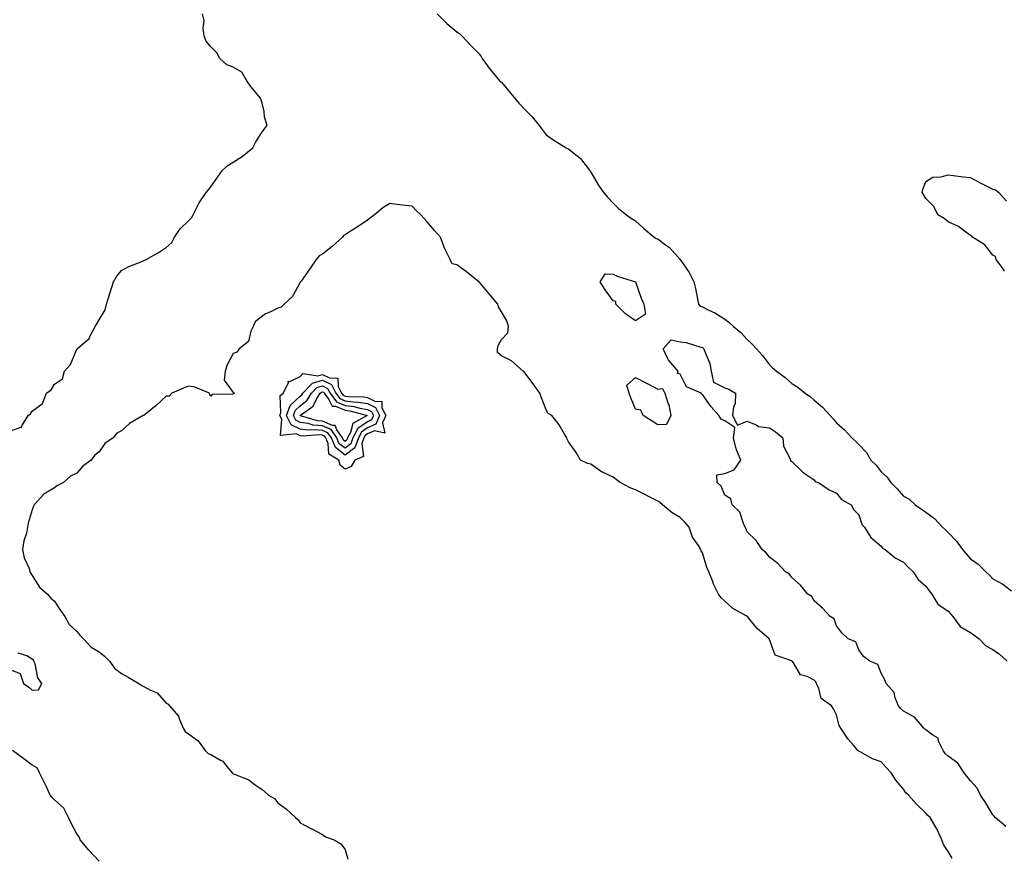
# Model space of a CAD drawing. Units: inches. Extents: x 918323 to 920963, y 7276778 to 7279418.
# Drawn here: x 918812 to 919253, y 7278125 to 7278499 of the extents above; entities that cross this region are included whole.
import ezdxf

# ---------------------------------------------------------------- set-up
doc = ezdxf.new("R2010")
doc.units = ezdxf.units.IN
doc.header["$MEASUREMENT"] = 0
doc.layers.add('Contour_91837276', color=7, linetype='Continuous', true_color=0x0b5f7c)

msp = doc.modelspace()

# ---------------------------------------------------------------- linework, layer by layer
at = {"layer": 'Contour_91837276'}
for points in [[(918808.05, 7278314.93, 3277), (918812.95, 7278316.82, 3277), (918813.19, 7278316.78, 3277), (918813.24, 7278317.12, 3277), (918816.25, 7278321.92, 3277), (918817.29, 7278322.68, 3277), (918818.05, 7278323.91, 3277), (918822.68, 7278327.29, 3277), (918824.45, 7278331.92, 3277), (918826.5, 7278333.46, 3277), (918828.05, 7278335.96, 3277), (918831.6, 7278338.37, 3277), (918832.48, 7278341.92, 3277), (918835.18, 7278344.78, 3277), (918838.05, 7278351.73, 3277), (918838.16, 7278351.81, 3277), (918838.18, 7278351.92, 3277), (918843.5, 7278356.46, 3277), (918844.07, 7278357.95, 3277), (918846.24, 7278361.92, 3277), (918846.97, 7278362.99, 3277), (918848.05, 7278364.82, 3277), (918850.7, 7278369.27, 3277), (918851.33, 7278371.92, 3277), (918852.71, 7278376.58, 3277), (918852.85, 7278377.13, 3277), (918854.42, 7278381.92, 3277), (918855.7, 7278384.27, 3277), (918858.05, 7278386.92, 3277), (918861.26, 7278388.71, 3277), (918867.07, 7278390.94, 3277), (918868.05, 7278391.37, 3277), (918868.47, 7278391.5, 3277), (918869.09, 7278391.92, 3277), (918874.8, 7278395.17, 3277), (918878.05, 7278397.27, 3277), (918880.46, 7278399.52, 3277), (918881.77, 7278401.92, 3277), (918884.3, 7278405.67, 3277), (918888.05, 7278409.23, 3277), (918889.39, 7278410.58, 3277), (918890.05, 7278411.92, 3277), (918892.13, 7278416, 3277), (918892.68, 7278417.29, 3277), (918895.96, 7278421.92, 3277), (918896.91, 7278423.06, 3277), (918898.05, 7278424.4, 3277), (918901.04, 7278428.93, 3277), (918903.22, 7278431.92, 3277), (918905.8, 7278434.17, 3277), (918908.05, 7278435.52, 3277), (918911.95, 7278438.02, 3277), (918916.78, 7278441.92, 3277), (918917.24, 7278442.73, 3277), (918918.05, 7278444.28, 3277), (918920.93, 7278449.04, 3277), (918923.25, 7278451.92, 3277), (918921.94, 7278455.81, 3277), (918921.82, 7278458.14, 3277), (918921, 7278461.92, 3277), (918920.23, 7278464.1, 3277), (918918.05, 7278466.84, 3277), (918915.71, 7278469.58, 3277), (918914.14, 7278471.92, 3277), (918911.85, 7278475.72, 3277), (918908.05, 7278477.97, 3277), (918905.2, 7278479.07, 3277), (918901.98, 7278481.92, 3277), (918900.59, 7278484.46, 3277), (918898.05, 7278487.19, 3277), (918895.84, 7278489.71, 3277), (918894.99, 7278491.92, 3277), (918894.5, 7278495.46, 3277), (918895.03, 7278498.9, 3277), (918894.2, 7278501.92, 3277)], [(918999.28, 7278501.92, 3277), (919003.67, 7278497.54, 3277), (919008.05, 7278493.87, 3277), (919009.26, 7278493.12, 3277), (919010.57, 7278491.92, 3277), (919014.16, 7278488.03, 3277), (919018.05, 7278483.98, 3277), (919019.01, 7278482.88, 3277), (919019.48, 7278481.92, 3277), (919023.06, 7278476.93, 3277), (919023.16, 7278476.8, 3277), (919027.3, 7278471.92, 3277), (919027.71, 7278471.58, 3277), (919028.05, 7278471.27, 3277), (919032.3, 7278466.17, 3277), (919035.92, 7278461.92, 3277), (919036.92, 7278460.79, 3277), (919038.05, 7278459.52, 3277), (919041.88, 7278455.75, 3277), (919044.96, 7278451.92, 3277), (919046.28, 7278450.15, 3277), (919048.05, 7278447.73, 3277), (919051.52, 7278445.39, 3277), (919057.01, 7278441.92, 3277), (919057.72, 7278441.59, 3277), (919058.05, 7278441.44, 3277), (919060.6, 7278439.37, 3277), (919063.37, 7278437.24, 3277), (919065.52, 7278434.46, 3277), (919067.58, 7278431.92, 3277), (919067.72, 7278431.59, 3277), (919068.05, 7278430.96, 3277), (919071.38, 7278425.25, 3277), (919073.85, 7278421.92, 3277), (919075.78, 7278419.65, 3277), (919078.05, 7278417.11, 3277), (919080.7, 7278414.58, 3277), (919084.15, 7278411.92, 3277), (919086.38, 7278410.24, 3277), (919088.05, 7278409.12, 3277), (919091.87, 7278405.74, 3277), (919096.41, 7278401.92, 3277), (919097.38, 7278401.25, 3277), (919098.05, 7278401.07, 3277), (919101.5, 7278398.47, 3277), (919103.31, 7278397.18, 3277), (919108.05, 7278391.94, 3277), (919108.07, 7278391.92, 3277), (919108.12, 7278391.85, 3277), (919112.17, 7278386.04, 3277), (919114.26, 7278381.92, 3277), (919115.02, 7278378.88, 3277), (919115.9, 7278374.08, 3277), (919116.38, 7278371.92, 3277), (919117.14, 7278371.01, 3277), (919118.05, 7278370.65, 3277), (919120.61, 7278369.36, 3277), (919124, 7278367.87, 3277), (919128.05, 7278365.2, 3277), (919129.95, 7278363.82, 3277), (919131.98, 7278361.92, 3277), (919135.25, 7278359.12, 3277), (919138.05, 7278356.08, 3277), (919140.2, 7278354.07, 3277), (919142.35, 7278351.92, 3277), (919145.02, 7278348.89, 3277), (919148.05, 7278344.63, 3277), (919149.5, 7278343.37, 3277), (919151.24, 7278341.92, 3277), (919155.14, 7278339.01, 3277), (919158.05, 7278336.34, 3277), (919160.76, 7278334.63, 3277), (919164.14, 7278331.92, 3277), (919166.45, 7278330.33, 3277), (919168.05, 7278328.93, 3277), (919171.78, 7278325.65, 3277), (919175.28, 7278321.92, 3277), (919176.59, 7278320.46, 3277), (919178.05, 7278318.75, 3277), (919181.7, 7278315.57, 3277), (919185.05, 7278311.92, 3277), (919186.63, 7278310.5, 3277), (919188.05, 7278309.07, 3277), (919191.49, 7278305.36, 3277), (919193.55, 7278301.92, 3277), (919195.82, 7278299.68, 3277), (919198.05, 7278296.71, 3277), (919200.6, 7278294.48, 3277), (919202.48, 7278291.92, 3277), (919205.29, 7278289.17, 3277), (919208.05, 7278285.88, 3277), (919210.58, 7278284.46, 3277), (919213.32, 7278281.92, 3277), (919216.12, 7278280, 3277), (919218.05, 7278278.65, 3277), (919221.95, 7278275.82, 3277), (919225.58, 7278271.92, 3277), (919226.85, 7278270.72, 3277), (919228.05, 7278269.55, 3277), (919231.81, 7278265.68, 3277), (919234.59, 7278261.92, 3277), (919236.17, 7278260.04, 3277), (919238.05, 7278257.8, 3277), (919241.51, 7278255.38, 3277), (919244.96, 7278251.92, 3277), (919246.59, 7278250.46, 3277), (919248.05, 7278248.78, 3277), (919252.57, 7278246.44, 3277), (919256.54, 7278243.43, 3277)], [(919253.26, 7278386.71, 3277), (919253.21, 7278387.08, 3277), (919249.64, 7278391.92, 3277), (919249.33, 7278393.2, 3277), (919248.05, 7278393.74, 3277), (919244.58, 7278398.45, 3277), (919238.95, 7278401.92, 3277), (919238.58, 7278402.46, 3277), (919238.05, 7278402.65, 3277), (919235.45, 7278404.52, 3277), (919232.76, 7278406.64, 3277), (919228.05, 7278408.72, 3277), (919226.34, 7278410.2, 3277), (919223.51, 7278411.92, 3277), (919221.71, 7278415.58, 3277), (919218.05, 7278419.15, 3277), (919217.07, 7278420.93, 3277), (919216.46, 7278421.92, 3277), (919216.74, 7278423.23, 3277), (919218.05, 7278426.8, 3277), (919221.26, 7278428.71, 3277), (919225, 7278428.87, 3277), (919228.05, 7278429.73, 3277), (919230.4, 7278429.57, 3277), (919235, 7278428.86, 3277), (919238.05, 7278428.65, 3277), (919242.41, 7278426.28, 3277), (919245.07, 7278424.9, 3277), (919248.05, 7278423.33, 3277), (919249.26, 7278423.13, 3277), (919250.84, 7278421.92, 3277), (919254.2, 7278418.07, 3277)], [(919229.86, 7278123.74, 3277), (919228.05, 7278126.63, 3277), (919225.98, 7278129.85, 3277), (919225.27, 7278131.92, 3277), (919222.99, 7278136.85, 3277), (919222.76, 7278137.21, 3277), (919220.01, 7278141.92, 3277), (919218.97, 7278142.84, 3277), (919218.05, 7278143.84, 3277), (919213.95, 7278147.82, 3277), (919210.28, 7278151.92, 3277), (919209.1, 7278152.97, 3277), (919208.05, 7278154.54, 3277), (919204.69, 7278158.56, 3277), (919202.58, 7278161.92, 3277), (919200.38, 7278164.25, 3277), (919198.05, 7278166.87, 3277), (919194.24, 7278168.11, 3277), (919188.66, 7278171.31, 3277), (919188.05, 7278171.6, 3277), (919187.86, 7278171.73, 3277), (919187.7, 7278171.92, 3277), (919185.66, 7278174.31, 3277), (919183.23, 7278177.1, 3277), (919180.07, 7278181.92, 3277), (919179.29, 7278183.16, 3277), (919178.05, 7278187.96, 3277), (919176.75, 7278190.62, 3277), (919175.81, 7278191.92, 3277), (919171.28, 7278195.15, 3277), (919170.26, 7278199.71, 3277), (919169.2, 7278201.92, 3277), (919168.79, 7278202.66, 3277), (919168.05, 7278203.43, 3277), (919164.92, 7278205.05, 3277), (919161.94, 7278205.81, 3277), (919158.82, 7278211.15, 3277), (919158.24, 7278211.92, 3277), (919158.14, 7278212.01, 3277), (919158.05, 7278212.08, 3277), (919157.68, 7278212.28, 3277), (919150.68, 7278214.55, 3277), (919148.05, 7278221.62, 3277), (919147.96, 7278221.83, 3277), (919147.92, 7278221.92, 3277), (919142.65, 7278226.52, 3277), (919139.33, 7278230.63, 3277), (919138.26, 7278231.92, 3277), (919138.13, 7278232.01, 3277), (919138.05, 7278232.06, 3277), (919137.7, 7278232.27, 3277), (919131.7, 7278235.57, 3277), (919128.05, 7278238.77, 3277), (919126.48, 7278240.35, 3277), (919125.33, 7278241.92, 3277), (919122.93, 7278246.79, 3277), (919122.82, 7278247.15, 3277), (919120.98, 7278251.92, 3277), (919119.99, 7278253.86, 3277), (919118.05, 7278260.45, 3277), (919117.53, 7278261.39, 3277), (919117.33, 7278261.92, 3277), (919116.28, 7278263.69, 3277), (919113.64, 7278267.51, 3277), (919112.08, 7278271.92, 3277), (919110.27, 7278274.15, 3277), (919108.05, 7278276.23, 3277), (919104.54, 7278278.4, 3277), (919100.27, 7278281.92, 3277), (919099.07, 7278282.94, 3277), (919098.05, 7278283.55, 3277), (919094.55, 7278285.42, 3277), (919092.63, 7278286.5, 3277), (919088.05, 7278288.66, 3277), (919085.66, 7278289.53, 3277), (919081.22, 7278291.92, 3277), (919079.47, 7278293.35, 3277), (919078.05, 7278294.36, 3277), (919073.41, 7278296.56, 3277), (919072.88, 7278296.75, 3277), (919068.05, 7278300.21, 3277), (919066.63, 7278300.5, 3277), (919063.54, 7278301.92, 3277), (919061.49, 7278305.37, 3277), (919058.05, 7278310.12, 3277), (919057.51, 7278311.38, 3277), (919057.42, 7278311.92, 3277), (919056.35, 7278313.62, 3277), (919053.89, 7278317.76, 3277), (919050.68, 7278321.92, 3277), (919049.04, 7278322.91, 3277), (919048.05, 7278324.58, 3277), (919046.04, 7278329.92, 3277), (919045.28, 7278331.92, 3277), (919042.23, 7278336.1, 3277), (919038.05, 7278341.71, 3277), (919037.92, 7278341.79, 3277), (919037.88, 7278341.92, 3277), (919032.58, 7278346.45, 3277), (919028.05, 7278348.67, 3277), (919026.3, 7278350.16, 3277), (919026.35, 7278351.92, 3277), (919026.63, 7278353.34, 3277), (919028.05, 7278355.97, 3277), (919030.89, 7278359.08, 3277), (919031.31, 7278361.92, 3277), (919030.55, 7278364.42, 3277), (919028.05, 7278368.45, 3277), (919026.81, 7278370.69, 3277), (919026.45, 7278371.92, 3277), (919022.56, 7278376.43, 3277), (919018.05, 7278381.8, 3277), (919017.98, 7278381.84, 3277), (919017.9, 7278381.92, 3277), (919012.47, 7278386.34, 3277), (919008.05, 7278389.48, 3277), (919006.05, 7278389.92, 3277), (919005.11, 7278391.92, 3277), (919002.77, 7278396.65, 3277), (919002.51, 7278397.47, 3277), (919000.76, 7278401.92, 3277), (918999.45, 7278403.32, 3277), (918998.05, 7278404.92, 3277), (918994.83, 7278408.7, 3277), (918992.01, 7278411.92, 3277), (918989.98, 7278413.85, 3277), (918988.05, 7278415.69, 3277), (918983.75, 7278416.22, 3277), (918982.46, 7278416.32, 3277), (918978.05, 7278416.92, 3277), (918975.02, 7278414.95, 3277), (918971.32, 7278411.92, 3277), (918969.48, 7278410.49, 3277), (918968.05, 7278409.5, 3277), (918963.56, 7278406.41, 3277), (918960.85, 7278404.72, 3277), (918958.05, 7278402.94, 3277), (918957.4, 7278402.56, 3277), (918956.99, 7278401.92, 3277), (918952.28, 7278397.68, 3277), (918948.05, 7278394.32, 3277), (918946.44, 7278393.53, 3277), (918945.21, 7278391.92, 3277), (918942.31, 7278387.66, 3277), (918938.35, 7278382.22, 3277), (918938.13, 7278381.92, 3277), (918938.13, 7278381.84, 3277), (918938.05, 7278381.7, 3277), (918934.6, 7278375.37, 3277), (918930.79, 7278371.92, 3277), (918929.49, 7278370.48, 3277), (918928.05, 7278370.1, 3277), (918924.35, 7278368.22, 3277), (918922.5, 7278367.47, 3277), (918918.05, 7278364.04, 3277), (918917.18, 7278362.79, 3277), (918916.9, 7278361.92, 3277), (918915.89, 7278359.76, 3277), (918914.9, 7278355.07, 3277), (918910.63, 7278351.92, 3277), (918909.55, 7278350.42, 3277), (918908.05, 7278349.75, 3277), (918905.28, 7278344.68, 3277), (918904.38, 7278341.92, 3277), (918903.9, 7278337.77, 3277), (918908.05, 7278332.24, 3277), (918908.28, 7278332.15, 3277), (918908.52, 7278331.92, 3277), (918908.28, 7278331.69, 3277), (918908.05, 7278331.71, 3277), (918907.73, 7278331.6, 3277), (918898.63, 7278331.34, 3277), (918898.05, 7278330.7, 3277), (918897.53, 7278331.4, 3277), (918897.38, 7278331.92, 3277), (918890.83, 7278334.7, 3277), (918888.05, 7278335.11, 3277), (918885.71, 7278334.25, 3277), (918880.59, 7278331.92, 3277), (918879.3, 7278330.68, 3277), (918878.05, 7278330.67, 3277), (918873.45, 7278326.52, 3277), (918868.67, 7278322.54, 3277), (918868.05, 7278322.02, 3277), (918867.93, 7278322.04, 3277), (918867.71, 7278321.92, 3277), (918861.61, 7278318.37, 3277), (918858.05, 7278315.11, 3277), (918855.94, 7278314.03, 3277), (918854.21, 7278311.92, 3277), (918850.53, 7278309.44, 3277), (918848.05, 7278305.67, 3277), (918845.86, 7278304.11, 3277), (918844.46, 7278301.92, 3277), (918840.62, 7278299.34, 3277), (918838.05, 7278296.17, 3277), (918835.15, 7278294.82, 3277), (918832.03, 7278291.92, 3277), (918829.37, 7278290.6, 3277), (918828.05, 7278289.54, 3277), (918823.17, 7278286.8, 3277), (918818.94, 7278281.92, 3277), (918818.6, 7278281.37, 3277), (918818.05, 7278279.77, 3277), (918816.15, 7278273.81, 3277), (918815.89, 7278271.92, 3277), (918815.37, 7278269.24, 3277), (918814.19, 7278265.78, 3277), (918813.67, 7278261.92, 3277), (918814.33, 7278258.2, 3277), (918816.58, 7278253.39, 3277), (918817.01, 7278251.92, 3277), (918817.33, 7278251.2, 3277), (918818.05, 7278250.26, 3277), (918821.26, 7278245.13, 3277), (918824.86, 7278241.92, 3277), (918826.29, 7278240.16, 3277), (918828.05, 7278238.81, 3277), (918830.71, 7278234.58, 3277), (918832.67, 7278231.92, 3277), (918834.55, 7278228.42, 3277), (918838.05, 7278225.18, 3277), (918839.54, 7278223.4, 3277), (918840.98, 7278221.92, 3277), (918844.38, 7278218.25, 3277), (918848.05, 7278216.08, 3277), (918850.31, 7278214.18, 3277), (918852.57, 7278211.92, 3277), (918854.9, 7278208.77, 3277), (918858.05, 7278206.4, 3277), (918860.95, 7278204.81, 3277), (918865.78, 7278201.92, 3277), (918867.13, 7278201, 3277), (918868.05, 7278200.61, 3277), (918870.96, 7278199, 3277), (918873.95, 7278197.82, 3277), (918878.05, 7278193.16, 3277), (918878.82, 7278192.69, 3277), (918879.53, 7278191.92, 3277), (918883.47, 7278187.34, 3277), (918883.76, 7278186.21, 3277), (918885.64, 7278181.92, 3277), (918886.55, 7278180.42, 3277), (918888.05, 7278179.36, 3277), (918892.35, 7278176.22, 3277), (918895.41, 7278171.92, 3277), (918896.76, 7278170.63, 3277), (918898.05, 7278170.11, 3277), (918902.37, 7278167.6, 3277), (918903.33, 7278167.2, 3277), (918905.01, 7278164.96, 3277), (918907.53, 7278161.92, 3277), (918907.78, 7278161.65, 3277), (918908.05, 7278161.53, 3277), (918908.83, 7278161.15, 3277), (918914.98, 7278158.84, 3277), (918918.05, 7278156.33, 3277), (918920.78, 7278154.65, 3277), (918923.87, 7278151.92, 3277), (918926.49, 7278150.36, 3277), (918928.05, 7278148.49, 3277), (918931.81, 7278145.68, 3277), (918935.93, 7278141.92, 3277), (918937.02, 7278140.89, 3277), (918938.05, 7278139.44, 3277), (918943.01, 7278136.88, 3277), (918943.18, 7278136.79, 3277), (918948.05, 7278134.27, 3277), (918949.38, 7278133.25, 3277), (918953.26, 7278131.92, 3277), (918956.17, 7278130.05, 3277), (918958.05, 7278127.51, 3277), (918959.37, 7278123.24, 3277)], [(919253.99, 7278137.86, 3276), (919249.19, 7278141.92, 3276), (919248.67, 7278142.55, 3276), (919248.05, 7278143.09, 3276), (919244.76, 7278148.63, 3276), (919242.56, 7278151.92, 3276), (919241.12, 7278154.99, 3276), (919238.05, 7278158.37, 3276), (919236.5, 7278160.37, 3276), (919235.21, 7278161.92, 3276), (919232.41, 7278166.28, 3276), (919228.05, 7278169.33, 3276), (919226.73, 7278170.6, 3276), (919225.84, 7278171.92, 3276), (919223.82, 7278176.15, 3276), (919223.6, 7278177.47, 3276), (919221.21, 7278178.76, 3276), (919218.05, 7278181.11, 3276), (919217.63, 7278181.49, 3276), (919217.2, 7278181.92, 3276), (919212.97, 7278186.83, 3276), (919208.05, 7278189.47, 3276), (919206.79, 7278190.66, 3276), (919205.93, 7278191.92, 3276), (919204.43, 7278195.53, 3276), (919203.96, 7278197.83, 3276), (919200.42, 7278201.92, 3276), (919199.69, 7278203.55, 3276), (919198.05, 7278206.59, 3276), (919196.63, 7278210.5, 3276), (919193.03, 7278211.92, 3276), (919190.2, 7278214.07, 3276), (919188.05, 7278217.07, 3276), (919186.8, 7278220.66, 3276), (919183.38, 7278221.92, 3276), (919180.63, 7278224.5, 3276), (919178.05, 7278227.82, 3276), (919177.03, 7278230.9, 3276), (919175.29, 7278231.92, 3276), (919171.84, 7278235.71, 3276), (919168.05, 7278239, 3276), (919167.01, 7278240.88, 3276), (919165.29, 7278241.92, 3276), (919162.05, 7278245.92, 3276), (919158.05, 7278249.4, 3276), (919157.1, 7278250.97, 3276), (919155.28, 7278251.92, 3276), (919151.86, 7278255.73, 3276), (919148.05, 7278258.51, 3276), (919146.67, 7278260.54, 3276), (919144.86, 7278261.92, 3276), (919142.19, 7278266.05, 3276), (919138.05, 7278269.9, 3276), (919137.49, 7278271.36, 3276), (919137.22, 7278271.92, 3276), (919136.43, 7278273.54, 3276), (919134.82, 7278278.69, 3276), (919131.47, 7278281.92, 3276), (919130.81, 7278284.68, 3276), (919128.05, 7278286.37, 3276), (919126.44, 7278290.32, 3276), (919124.62, 7278291.92, 3276), (919124.61, 7278295.37, 3276), (919128.05, 7278296, 3276), (919132.34, 7278297.63, 3276), (919135.27, 7278301.92, 3276), (919133.39, 7278306.59, 3276), (919133.15, 7278307.02, 3276), (919131.95, 7278311.92, 3276), (919132.66, 7278316.54, 3276), (919128.05, 7278319.67, 3276), (919126.53, 7278320.41, 3276), (919125.36, 7278321.92, 3276), (919121.94, 7278325.82, 3276), (919118.05, 7278331.35, 3276), (919117.67, 7278331.54, 3276), (919117.45, 7278331.92, 3276), (919110.97, 7278334.85, 3276), (919108.05, 7278340.43, 3276), (919106.91, 7278340.79, 3276), (919107.26, 7278341.92, 3276), (919102.85, 7278346.72, 3276), (919102.67, 7278347.3, 3276), (919100.45, 7278351.92, 3276), (919104.07, 7278355.89, 3276), (919108.05, 7278355.03, 3276), (919110.76, 7278354.63, 3276), (919117.41, 7278352.56, 3276), (919118.05, 7278352.44, 3276), (919118.35, 7278352.22, 3276), (919118.71, 7278351.92, 3276), (919118.97, 7278351, 3276), (919121.39, 7278345.26, 3276), (919122.02, 7278341.92, 3276), (919123.05, 7278336.92, 3276), (919128.05, 7278334.41, 3276), (919129.88, 7278333.75, 3276), (919132.96, 7278331.92, 3276), (919132.8, 7278327.17, 3276), (919132.07, 7278325.94, 3276), (919131.62, 7278321.92, 3276), (919133.74, 7278317.61, 3276), (919138.05, 7278319.42, 3276), (919142.18, 7278317.79, 3276), (919143.22, 7278317.09, 3276), (919148.05, 7278316.39, 3276), (919150.87, 7278314.74, 3276), (919154.15, 7278311.92, 3276), (919154.38, 7278308.25, 3276), (919157.43, 7278302.54, 3276), (919157.53, 7278301.92, 3276), (919157.66, 7278301.53, 3276), (919158.05, 7278301.4, 3276), (919162.82, 7278296.7, 3276), (919164.11, 7278295.86, 3276), (919168.05, 7278293.11, 3276), (919168.6, 7278292.47, 3276), (919170.09, 7278291.92, 3276), (919174.87, 7278288.74, 3276), (919178.05, 7278287.26, 3276), (919180.42, 7278284.29, 3276), (919184.64, 7278281.92, 3276), (919185.93, 7278279.8, 3276), (919188.05, 7278277.51, 3276), (919189.5, 7278273.37, 3276), (919190.7, 7278271.92, 3276), (919193.51, 7278267.38, 3276), (919198.05, 7278263.43, 3276), (919198.73, 7278262.6, 3276), (919199.86, 7278261.92, 3276), (919204.41, 7278258.28, 3276), (919208.05, 7278256.28, 3276), (919210.14, 7278254.01, 3276), (919212.44, 7278251.92, 3276), (919214.64, 7278248.5, 3276), (919218.05, 7278245.5, 3276), (919219.57, 7278243.44, 3276), (919220.79, 7278241.92, 3276), (919223.56, 7278237.43, 3276), (919228.05, 7278234.29, 3276), (919229.22, 7278233.09, 3276), (919230.27, 7278231.92, 3276), (919233.55, 7278227.42, 3276), (919238.05, 7278224.81, 3276), (919239.73, 7278223.6, 3276), (919242.01, 7278221.92, 3276), (919244.94, 7278218.81, 3276), (919248.05, 7278217.1, 3276), (919251.16, 7278215.03, 3276), (919254.6, 7278211.92, 3276)], [(918808.05, 7278208.27, 3277), (918812.6, 7278206.47, 3277), (918814.16, 7278201.92, 3277), (918816.43, 7278200.3, 3277), (918818.05, 7278199, 3277), (918820.88, 7278199.09, 3277), (918822.36, 7278201.92, 3277), (918820.54, 7278204.41, 3277), (918819.27, 7278210.7, 3277), (918818.8, 7278211.92, 3277), (918818.56, 7278212.43, 3277), (918818.05, 7278212.89, 3277), (918815.65, 7278214.32, 3277), (918811.65, 7278215.52, 3277)], [(918848.05, 7278122.36, 3277), (918843.35, 7278127.21, 3277), (918839.54, 7278131.92, 3277), (918839.12, 7278132.99, 3277), (918838.05, 7278134.6, 3277), (918835.44, 7278139.3, 3277), (918834.24, 7278141.92, 3277), (918832.14, 7278146.01, 3277), (918828.05, 7278149.88, 3277), (918827, 7278150.87, 3277), (918826.06, 7278151.92, 3277), (918824.35, 7278155.61, 3277), (918823.56, 7278157.43, 3277), (918821.28, 7278161.92, 3277), (918820.21, 7278164.08, 3277), (918818.05, 7278165.38, 3277), (918814.3, 7278168.17, 3277), (918809.13, 7278171.92, 3277)]]:
    msp.add_polyline3d(points, dxfattribs=at)
for points in [[(919088.05, 7278364.42, 3276), (919083.7, 7278367.57, 3276), (919079.25, 7278371.92, 3276), (919079.26, 7278373.13, 3276), (919078.05, 7278373.3, 3276), (919074.47, 7278378.34, 3276), (919072.33, 7278381.92, 3276), (919074.48, 7278385.49, 3276), (919078.05, 7278385.3, 3276), (919080.4, 7278384.26, 3276), (919088.05, 7278381.92, 3276), (919090.71, 7278374.59, 3276), (919091.8, 7278371.92, 3276), (919092.66, 7278367.31, 3276)], [(918958.05, 7278297.96, 3277), (918955.83, 7278299.69, 3277), (918955.27, 7278301.92, 3277), (918950.79, 7278304.66, 3277), (918950.54, 7278309.43, 3277), (918949.52, 7278311.92, 3277), (918948.93, 7278312.8, 3277), (918948.05, 7278313.17, 3277), (918946.67, 7278313.31, 3277), (918938.93, 7278312.8, 3277), (918938.05, 7278312.93, 3277), (918936.17, 7278313.8, 3277), (918929.22, 7278313.08, 3277), (918929.7, 7278320.27, 3277), (918928.88, 7278321.92, 3277), (918929.31, 7278323.19, 3277), (918929.09, 7278330.88, 3277), (918930.35, 7278331.92, 3277), (918932.68, 7278336.55, 3277), (918932.65, 7278337.32, 3277), (918933.38, 7278337.25, 3277), (918938.05, 7278339.43, 3277), (918939.2, 7278340.77, 3277), (918945.93, 7278339.8, 3277), (918948.05, 7278340.41, 3277), (918951.14, 7278338.83, 3277), (918954.81, 7278338.68, 3277), (918954.97, 7278335, 3277), (918956.55, 7278331.92, 3277), (918957.19, 7278331.06, 3277), (918958.05, 7278330.71, 3277), (918959.46, 7278330.51, 3277), (918966.46, 7278330.33, 3277), (918968.05, 7278330.05, 3277), (918971.65, 7278328.32, 3277), (918974.6, 7278328.47, 3277), (918974.54, 7278325.43, 3277), (918976.31, 7278321.92, 3277), (918974.86, 7278318.74, 3277), (918975.88, 7278314.09, 3277), (918971.28, 7278315.14, 3277), (918968.05, 7278313.71, 3277), (918967.01, 7278312.96, 3277), (918966.47, 7278311.92, 3277), (918965.61, 7278309.49, 3277), (918966.31, 7278303.66, 3277), (918962.42, 7278301.92, 3277), (918960.83, 7278299.14, 3277)], [(918958.05, 7278304.16, 3276), (918953.73, 7278307.6, 3276), (918951.97, 7278311.92, 3276), (918950.39, 7278314.26, 3276), (918948.05, 7278315.25, 3276), (918944.36, 7278315.6, 3276), (918941.55, 7278315.43, 3276), (918938.05, 7278315.9, 3276), (918933.94, 7278317.82, 3276), (918931.92, 7278321.92, 3276), (918933.47, 7278326.49, 3276), (918938.05, 7278330.68, 3276), (918938.74, 7278331.24, 3276), (918939.17, 7278331.92, 3276), (918943.47, 7278336.5, 3276), (918948.05, 7278337.81, 3276), (918951.95, 7278335.82, 3276), (918953.95, 7278331.92, 3276), (918955.7, 7278329.57, 3276), (918958.05, 7278328.62, 3276), (918961.88, 7278328.09, 3276), (918964.16, 7278328.02, 3276), (918968.05, 7278327.33, 3276), (918971.71, 7278325.58, 3276), (918973.55, 7278321.92, 3276), (918971.83, 7278318.14, 3276), (918968.05, 7278316.45, 3276), (918965.43, 7278314.54, 3276), (918964.06, 7278311.92, 3276), (918962.49, 7278307.48, 3276)], [(919098.05, 7278317.77, 3276), (919095.6, 7278319.48, 3276), (919091.53, 7278321.92, 3276), (919090.56, 7278324.44, 3276), (919088.05, 7278324.8, 3276), (919086.08, 7278329.95, 3276), (919085.34, 7278331.92, 3276), (919084.31, 7278335.65, 3276), (919088.05, 7278338.98, 3276), (919092.79, 7278336.66, 3276), (919093.98, 7278335.99, 3276), (919098.05, 7278333.81, 3276), (919100.27, 7278334.15, 3276), (919101.28, 7278331.92, 3276), (919102.81, 7278327.16, 3276), (919102.97, 7278326.84, 3276), (919103.9, 7278321.92, 3276), (919102.06, 7278317.91, 3276)], [(918958.05, 7278307.28, 3275), (918955.47, 7278309.34, 3275), (918954.42, 7278311.92, 3275), (918951.85, 7278315.72, 3275), (918948.05, 7278317.33, 3275), (918943.87, 7278317.73, 3275), (918941.57, 7278318.39, 3275), (918938.05, 7278318.88, 3275), (918935.97, 7278319.85, 3275), (918934.95, 7278321.92, 3275), (918935.74, 7278324.23, 3275), (918938.05, 7278326.34, 3275), (918941.13, 7278328.83, 3275), (918943.08, 7278331.92, 3275), (918945.49, 7278334.48, 3275), (918948.05, 7278335.21, 3275), (918950.23, 7278334.1, 3275), (918951.35, 7278331.92, 3275), (918954.2, 7278328.07, 3275), (918958.05, 7278326.52, 3275), (918962.09, 7278325.96, 3275), (918964.76, 7278325.2, 3275), (918968.05, 7278324.62, 3275), (918969.88, 7278323.75, 3275), (918970.79, 7278321.92, 3275), (918969.93, 7278320.04, 3275), (918968.05, 7278319.2, 3275), (918963.85, 7278316.12, 3275), (918961.63, 7278311.92, 3275), (918960.7, 7278309.26, 3275)], [(918958.05, 7278310.41, 3274), (918957.21, 7278311.08, 3274), (918956.87, 7278311.92, 3274), (918954.41, 7278315.56, 3274), (918953.7, 7278317.57, 3274), (918952.4, 7278317.56, 3274), (918948.05, 7278319.42, 3274), (918945.76, 7278319.63, 3274), (918938.12, 7278321.85, 3274), (918938.05, 7278321.86, 3274), (918938.01, 7278321.88, 3274), (918937.99, 7278321.92, 3274), (918938, 7278321.97, 3274), (918938.05, 7278322.01, 3274), (918938.52, 7278322.39, 3274), (918943.76, 7278326.21, 3274), (918945.18, 7278329.05, 3274), (918947, 7278331.92, 3274), (918947.51, 7278332.47, 3274), (918948.05, 7278332.61, 3274), (918948.51, 7278332.38, 3274), (918948.75, 7278331.92, 3274), (918950.76, 7278329.21, 3274), (918952.25, 7278326.13, 3274), (918953.85, 7278326.12, 3274), (918958.05, 7278324.43, 3274), (918960.26, 7278324.13, 3274), (918968, 7278321.92, 3274), (918961.59, 7278318.38, 3274), (918960.52, 7278314.39, 3274), (918959.22, 7278311.92, 3274), (918958.91, 7278311.06, 3274)]]:
    msp.add_polyline3d(points, close=True, dxfattribs=at)

doc.saveas('drawing.dxf')
